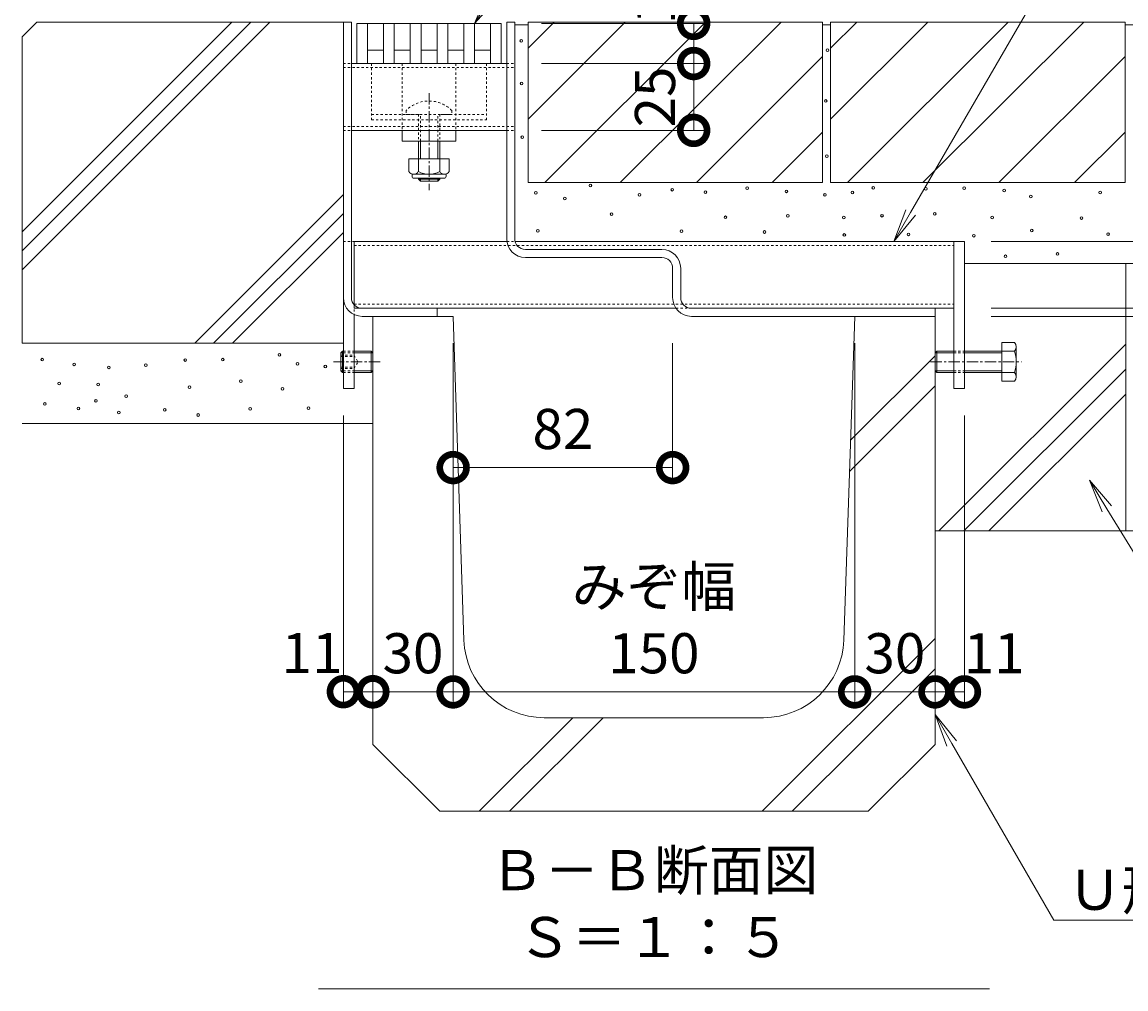
# Model space of a CAD drawing. Extents: x 276 to 3600, y 540 to 1984.
# Drawn here: x 2811 to 3223, y 558 to 919 of the extents above; entities that cross this region are included whole.
import ezdxf
from ezdxf import colors
from ezdxf.entities.mleader import LeaderData, LeaderLine
from ezdxf.math import Vec2, Vec3

# ---------------------------------------------------------------- set-up
doc = ezdxf.new("R2010")
doc.units = 0
doc.linetypes.add('中心線（短）', pattern=[6.773333, 4.233333, -0.846667, 0.846667, -0.846667])
doc.linetypes.add('点線（標準）', pattern=[1.693333, 0.846667, -0.846667])
doc.layers.get('0').update_dxf_attribs({"lineweight": 9})
doc.layers.get('Defpoints').update_dxf_attribs({"lineweight": 9})
for name, color, linetype, lineweight in [('アンカー', 7, 'Continuous', 9), ('スライドスクリューロック', 7, 'Continuous', 9), ('スリット蓋', 3, 'Continuous', 9), ('ホルダー', 2, 'Continuous', 9), ('モルタル', 7, 'Continuous', 9), ('六角ボルト', 2, 'Continuous', 9), ('六角穴付止めねじ', 2, 'Continuous', 9), ('寸法', 7, 'Continuous', 9), ('引出線', 7, 'Continuous', 9), ('枠', 7, 'Continuous', 9), ('舗装材', 2, 'Continuous', 9), ('見出し', 7, 'Continuous', 9), ('角パイプ（蓋受け）', 7, 'Continuous', 9), ('角パイプ（補強梁）', 7, 'Continuous', 9), ('躯体', 2, 'Continuous', 9), ('Ｕ字溝', 7, 'Continuous', 9)]:
    doc.layers.add(name, color=color, linetype=linetype, lineweight=lineweight)
doc.styles.add('(K)MSゴシック', font='txt')
doc.styles.add('文字_異尺度_H3.0', font='txt', dxfattribs={"height": 3})
doc.dimstyles.new('KAD-1', dxfattribs={"dimtxt": 3, "dimasz": 4, "dimexe": 1, "dimexo": 2, "dimgap": 1, "dimtad": 1, "dimdec": 1, "dimdsep": 46, "dimtxsty": '(K)MSゴシック', "dimblk": 'DOTSMALL', "dimcen": 0, "dimclrd": 7, "dimclre": 256, "dimclrt": 2, "dimadec": 0, "dimazin": 0, "dimtfac": 1, "dimtdec": 1, "dimtmove": 0, "dimatfit": 3, "dimldrblk": 'DOTSMALL', "dimfxl": 1, "dimtfill": 1, "dimlwd": -1, "dimlwe": -1, "dimarcsym": 0})

# ---------------------------------------------------------------- blocks, each defined once
blk = doc.blocks.new('_Open')
at = {"color": 0, "linetype": 'ByBlock', "lineweight": -2}
for p, q in [((-1, 0.167), (0, 0)), ((-1, -0.167), (0, 0)), ((0, 0), (-1, 0))]:
    blk.add_line(p, q, dxfattribs=at)
blk = doc.blocks.new('_DotSmall')
at = {"color": 0, "linetype": 'ByBlock', "const_width": 0.5}
blk.add_lwpolyline([(-0.0625, 0, 1), (0.0625, 0, 1)], format="xyb", close=True, dxfattribs=at)
blk = doc.blocks.new('*D27')
at = {"layer": 'Defpoints', "color": 0, "linetype": 'Continuous', "lineweight": 9, "transparency": 16777216}
for p in [(3053.94, 809.04), (2971.94, 752.51), (3053.94, 752.51)]:
    blk.add_point(p, dxfattribs=at)
at = {"layer": '寸法', "transparency": 16777216}
for p, q in [((3053.94, 799.04), (3053.94, 747.51)), ((2971.94, 762.51), (2971.94, 757.51))]:
    blk.add_line(p, q, dxfattribs=at)
at = {"layer": '寸法', "color": 7, "transparency": 16777216}
blk.add_line((2971.94, 752.51), (3053.94, 752.51), dxfattribs=at)
at = {"layer": '寸法', "color": 7, "linetype": 'Continuous', "transparency": 16777216, "xscale": 20, "yscale": 20, "zscale": 20, "rotation": 180}
blk.add_blockref('_DotSmall', (2971.94, 752.51), dxfattribs=at)
at = {"layer": '寸法', "color": 7, "linetype": 'Continuous', "transparency": 16777216, "xscale": 20, "yscale": 20, "zscale": 20}
blk.add_blockref('_DotSmall', (3053.94, 752.51), dxfattribs=at)
at = {"layer": '寸法', "color": 2, "linetype": 'Continuous', "transparency": 16777216, "insert": (3012.94, 765.01), "char_height": 15, "attachment_point": 5, "style": '(K)MSゴシック', "bg_fill": 3, "box_fill_scale": 1.1, "bg_fill_color": 256, "bg_fill_true_color": 13158600, "bg_fill_transparency": 0}
blk.add_mtext('82', dxfattribs=at)
blk = doc.blocks.new('*D28')
at = {"layer": 'Defpoints', "color": 0, "linetype": 'Continuous', "lineweight": 9, "transparency": 16777216}
for p in [(2930.94, 782.04), (2941.94, 668.76), (2941.94, 668.68)]:
    blk.add_point(p, dxfattribs=at)
at = {"layer": '寸法', "transparency": 16777216}
for p, q in [((2930.94, 772.04), (2930.94, 663.76)), ((2941.94, 678.68), (2941.94, 673.76))]:
    blk.add_line(p, q, dxfattribs=at)
at = {"layer": '寸法', "color": 7, "transparency": 16777216}
blk.add_line((2930.94, 668.76), (2941.94, 668.76), dxfattribs=at)
at = {"layer": '寸法', "color": 7, "linetype": 'Continuous', "transparency": 16777216, "xscale": 20, "yscale": 20, "zscale": 20}
blk.add_blockref('_DotSmall', (2941.94, 668.76), dxfattribs=at)
at = {"layer": '寸法', "color": 2, "linetype": 'Continuous', "transparency": 16777216, "insert": (2919.24, 681.26), "char_height": 15, "attachment_point": 5, "style": '(K)MSゴシック', "bg_fill": 3, "box_fill_scale": 1.1, "bg_fill_color": 256, "bg_fill_true_color": 13158600, "bg_fill_transparency": 0}
blk.add_mtext('11', dxfattribs=at)
at = {"layer": '寸法', "color": 7, "linetype": 'Continuous', "transparency": 16777216, "xscale": 20, "yscale": 20, "zscale": 20, "rotation": 180}
blk.add_blockref('_DotSmall', (2930.94, 668.76), dxfattribs=at)
blk = doc.blocks.new('*D29')
at = {"layer": 'Defpoints', "color": 0, "linetype": 'Continuous', "lineweight": 9, "transparency": 16777216}
for p in [(2971.94, 809.04), (2941.94, 668.68), (2971.94, 668.68)]:
    blk.add_point(p, dxfattribs=at)
at = {"layer": '寸法', "transparency": 16777216}
for p, q in [((2971.94, 799.04), (2971.94, 663.68)), ((2941.94, 678.68), (2941.94, 673.68))]:
    blk.add_line(p, q, dxfattribs=at)
at = {"layer": '寸法', "color": 7, "transparency": 16777216}
blk.add_line((2941.94, 668.68), (2971.94, 668.68), dxfattribs=at)
at = {"layer": '寸法', "color": 7, "linetype": 'Continuous', "transparency": 16777216, "xscale": 20, "yscale": 20, "zscale": 20, "rotation": 180}
blk.add_blockref('_DotSmall', (2941.94, 668.68), dxfattribs=at)
at = {"layer": '寸法', "color": 7, "linetype": 'Continuous', "transparency": 16777216, "xscale": 20, "yscale": 20, "zscale": 20}
blk.add_blockref('_DotSmall', (2971.94, 668.68), dxfattribs=at)
at = {"layer": '寸法', "color": 2, "linetype": 'Continuous', "transparency": 16777216, "insert": (2956.94, 681.18), "char_height": 15, "attachment_point": 5, "style": '(K)MSゴシック', "bg_fill": 3, "box_fill_scale": 1.1, "bg_fill_color": 256, "bg_fill_true_color": 13158600, "bg_fill_transparency": 0}
blk.add_mtext('30', dxfattribs=at)
blk = doc.blocks.new('*D30')
at = {"layer": 'Defpoints', "color": 0, "linetype": 'Continuous', "lineweight": 9, "transparency": 16777216}
for p in [(2971.94, 809.04), (3121.94, 809.04), (3121.94, 668.68)]:
    blk.add_point(p, dxfattribs=at)
at = {"layer": '寸法', "transparency": 16777216}
for p, q in [((2971.94, 799.04), (2971.94, 663.68)), ((3121.94, 799.04), (3121.94, 663.68))]:
    blk.add_line(p, q, dxfattribs=at)
at = {"layer": '寸法', "color": 7, "transparency": 16777216}
blk.add_line((2971.94, 668.68), (3121.94, 668.68), dxfattribs=at)
at = {"layer": '寸法', "color": 7, "linetype": 'Continuous', "transparency": 16777216, "xscale": 20, "yscale": 20, "zscale": 20, "rotation": 180}
blk.add_blockref('_DotSmall', (2971.94, 668.68), dxfattribs=at)
at = {"layer": '寸法', "color": 7, "linetype": 'Continuous', "transparency": 16777216, "xscale": 20, "yscale": 20, "zscale": 20}
blk.add_blockref('_DotSmall', (3121.94, 668.68), dxfattribs=at)
at = {"layer": '寸法', "color": 2, "linetype": 'Continuous', "transparency": 16777216, "insert": (3046.94, 681.18), "char_height": 15, "attachment_point": 5, "style": '(K)MSゴシック', "bg_fill": 3, "box_fill_scale": 1.1, "bg_fill_color": 256, "bg_fill_true_color": 13158600, "bg_fill_transparency": 0}
blk.add_mtext('150', dxfattribs=at)
blk = doc.blocks.new('*D31')
at = {"layer": 'Defpoints', "color": 0, "linetype": 'Continuous', "lineweight": 9, "transparency": 16777216}
for p in [(3121.94, 809.04), (3151.94, 668.68), (3151.94, 668.68)]:
    blk.add_point(p, dxfattribs=at)
at = {"layer": '寸法', "transparency": 16777216}
for p, q in [((3121.94, 799.04), (3121.94, 663.68)), ((3151.94, 678.68), (3151.94, 673.68))]:
    blk.add_line(p, q, dxfattribs=at)
at = {"layer": '寸法', "color": 7, "transparency": 16777216}
blk.add_line((3121.94, 668.68), (3151.94, 668.68), dxfattribs=at)
at = {"layer": '寸法', "color": 7, "linetype": 'Continuous', "transparency": 16777216, "xscale": 20, "yscale": 20, "zscale": 20, "rotation": 180}
blk.add_blockref('_DotSmall', (3121.94, 668.68), dxfattribs=at)
at = {"layer": '寸法', "color": 7, "linetype": 'Continuous', "transparency": 16777216, "xscale": 20, "yscale": 20, "zscale": 20}
blk.add_blockref('_DotSmall', (3151.94, 668.68), dxfattribs=at)
at = {"layer": '寸法', "color": 2, "linetype": 'Continuous', "transparency": 16777216, "insert": (3136.94, 681.18), "char_height": 15, "attachment_point": 5, "style": '(K)MSゴシック', "bg_fill": 3, "box_fill_scale": 1.1, "bg_fill_color": 256, "bg_fill_true_color": 13158600, "bg_fill_transparency": 0}
blk.add_mtext('30', dxfattribs=at)
blk = doc.blocks.new('*D32')
at = {"layer": 'Defpoints', "color": 0, "linetype": 'Continuous', "lineweight": 9, "transparency": 16777216}
for p in [(3162.94, 782.04), (3151.94, 668.68), (3162.94, 668.68)]:
    blk.add_point(p, dxfattribs=at)
at = {"layer": '寸法', "transparency": 16777216}
for p, q in [((3162.94, 772.04), (3162.94, 663.68)), ((3151.94, 678.68), (3151.94, 673.68))]:
    blk.add_line(p, q, dxfattribs=at)
at = {"layer": '寸法', "color": 7, "transparency": 16777216}
blk.add_line((3151.94, 668.68), (3162.94, 668.68), dxfattribs=at)
at = {"layer": '寸法', "color": 7, "linetype": 'Continuous', "transparency": 16777216, "xscale": 20, "yscale": 20, "zscale": 20, "rotation": 180}
blk.add_blockref('_DotSmall', (3151.94, 668.68), dxfattribs=at)
at = {"layer": '寸法', "color": 2, "linetype": 'Continuous', "transparency": 16777216, "insert": (3174.05, 681.18), "char_height": 15, "attachment_point": 5, "style": '(K)MSゴシック', "bg_fill": 3, "box_fill_scale": 1.1, "bg_fill_color": 256, "bg_fill_true_color": 13158600, "bg_fill_transparency": 0}
blk.add_mtext('11', dxfattribs=at)
at = {"layer": '寸法', "color": 7, "linetype": 'Continuous', "transparency": 16777216, "xscale": 20, "yscale": 20, "zscale": 20}
blk.add_blockref('_DotSmall', (3162.94, 668.68), dxfattribs=at)
blk = doc.blocks.new('*D34')
at = {"layer": 'Defpoints', "color": 0, "linetype": 'Continuous', "lineweight": 9, "transparency": 16777216}
for p in [(2994.94, 903.54), (3061.79, 903.54), (2994.94, 878.54)]:
    blk.add_point(p, dxfattribs=at)
at = {"layer": '寸法', "transparency": 16777216}
for p, q in [((3004.94, 903.54), (3066.79, 903.54)), ((3004.94, 878.54), (3066.79, 878.54))]:
    blk.add_line(p, q, dxfattribs=at)
at = {"layer": '寸法', "color": 7, "transparency": 16777216}
blk.add_line((3061.79, 878.54), (3061.79, 903.54), dxfattribs=at)
at = {"layer": '寸法', "color": 2, "linetype": 'Continuous', "lineweight": 9, "transparency": 16777216, "insert": (3049.29, 891.04), "char_height": 15, "attachment_point": 5, "rotation": 90, "style": '(K)MSゴシック', "bg_fill": 3, "box_fill_scale": 1.1, "bg_fill_color": 256, "bg_fill_true_color": 13158600, "bg_fill_transparency": 0}
blk.add_mtext('25', dxfattribs=at)
at = {"layer": '寸法', "color": 7, "linetype": 'Continuous', "transparency": 16777216, "xscale": 20, "yscale": 20, "zscale": 20}
for p, rotation in [((3061.79, 903.54), 90), ((3061.79, 878.54), 270)]:
    blk.add_blockref('_DotSmall', p, dxfattribs=dict(at, rotation=rotation))
blk = doc.blocks.new('*D35')
at = {"layer": 'Defpoints', "color": 0, "linetype": 'Continuous', "lineweight": 9, "transparency": 16777216}
for p in [(2994.94, 918.54), (3061.79, 918.54), (2994.94, 903.54)]:
    blk.add_point(p, dxfattribs=at)
at = {"layer": '寸法', "transparency": 16777216}
for p, q in [((3004.94, 918.54), (3066.79, 918.54)), ((3004.94, 903.54), (3066.79, 903.54))]:
    blk.add_line(p, q, dxfattribs=at)
at = {"layer": '寸法', "color": 7, "transparency": 16777216}
blk.add_line((3061.79, 903.54), (3061.79, 918.54), dxfattribs=at)
at = {"layer": '寸法', "color": 7, "linetype": 'Continuous', "transparency": 16777216, "xscale": 20, "yscale": 20, "zscale": 20, "rotation": 270}
blk.add_blockref('_DotSmall', (3061.79, 903.54), dxfattribs=at)
at = {"layer": '寸法', "color": 2, "linetype": 'Continuous', "lineweight": 9, "transparency": 16777216, "insert": (3049.29, 929.59), "char_height": 15, "attachment_point": 5, "rotation": 90, "style": '(K)MSゴシック', "bg_fill": 3, "box_fill_scale": 1.1, "bg_fill_color": 256, "bg_fill_true_color": 13158600, "bg_fill_transparency": 0}
blk.add_mtext('15', dxfattribs=at)
at = {"layer": '寸法', "color": 7, "linetype": 'Continuous', "transparency": 16777216, "xscale": 20, "yscale": 20, "zscale": 20, "rotation": 90}
blk.add_blockref('_DotSmall', (3061.79, 918.54), dxfattribs=at)
blk = doc.blocks.new('*D38')
at = {"layer": 'Defpoints', "color": 0, "linetype": 'Continuous', "lineweight": 9, "transparency": 16777216}
for p in [(3162.94, 812.04), (3162.94, 809.04), (3383.03, 809.04)]:
    blk.add_point(p, dxfattribs=at)
at = {"layer": '寸法', "color": 7, "transparency": 16777216}
for p, q in [((3383.03, 812.04), (3383.03, 832.04)), ((3383.03, 812.04), (3383.03, 809.04)), ((3383.03, 809.04), (3383.03, 789.04))]:
    blk.add_line(p, q, dxfattribs=at)
at = {"layer": '寸法', "transparency": 16777216}
for p, q in [((3172.94, 812.04), (3388.03, 812.04)), ((3172.94, 809.04), (3388.03, 809.04))]:
    blk.add_line(p, q, dxfattribs=at)
at = {"layer": '寸法', "color": 7, "linetype": 'Continuous', "transparency": 16777216, "xscale": 20, "yscale": 20, "zscale": 20, "rotation": 270}
blk.add_blockref('_DotSmall', (3383.03, 812.04), dxfattribs=at)
at = {"layer": '寸法', "color": 2, "linetype": 'Continuous', "lineweight": 9, "transparency": 16777216, "insert": (3370.53, 799.04), "char_height": 15, "attachment_point": 5, "rotation": 90, "style": '(K)MSゴシック', "bg_fill": 3, "box_fill_scale": 1.1, "bg_fill_color": 256, "bg_fill_true_color": 13158600, "bg_fill_transparency": 0}
blk.add_mtext('3', dxfattribs=at)
at = {"layer": '寸法', "color": 7, "linetype": 'Continuous', "transparency": 16777216, "xscale": 20, "yscale": 20, "zscale": 20, "rotation": 90}
blk.add_blockref('_DotSmall', (3383.03, 809.04), dxfattribs=at)
blk = doc.blocks.new('*D39')
at = {"layer": 'Defpoints', "color": 0, "linetype": 'Continuous', "lineweight": 9, "transparency": 16777216}
for p in [(3162.94, 837.04), (3383.03, 837.04), (3162.94, 812.04)]:
    blk.add_point(p, dxfattribs=at)
at = {"layer": '寸法', "transparency": 16777216}
for p, q in [((3172.94, 837.04), (3388.03, 837.04)), ((3172.94, 812.04), (3388.03, 812.04))]:
    blk.add_line(p, q, dxfattribs=at)
at = {"layer": '寸法', "color": 7, "transparency": 16777216}
blk.add_line((3383.03, 812.04), (3383.03, 837.04), dxfattribs=at)
at = {"layer": '寸法', "color": 2, "linetype": 'Continuous', "lineweight": 9, "transparency": 16777216, "insert": (3370.53, 824.54), "char_height": 15, "attachment_point": 5, "rotation": 90, "style": '(K)MSゴシック', "bg_fill": 3, "box_fill_scale": 1.1, "bg_fill_color": 256, "bg_fill_true_color": 13158600, "bg_fill_transparency": 0}
blk.add_mtext('25', dxfattribs=at)
at = {"layer": '寸法', "color": 7, "linetype": 'Continuous', "transparency": 16777216, "xscale": 20, "yscale": 20, "zscale": 20}
for p, rotation in [((3383.03, 837.04), 90), ((3383.03, 812.04), 270)]:
    blk.add_blockref('_DotSmall', p, dxfattribs=dict(at, rotation=rotation))
blk = doc.blocks.new('*D40')
at = {"layer": 'Defpoints', "color": 0, "linetype": 'Continuous', "lineweight": 9, "transparency": 16777216}
for p in [(3323.24, 919.04), (3383.03, 919.04), (3162.94, 837.04)]:
    blk.add_point(p, dxfattribs=at)
at = {"layer": '寸法', "transparency": 16777216}
for p, q in [((3333.24, 919.04), (3388.03, 919.04)), ((3172.94, 837.04), (3388.03, 837.04))]:
    blk.add_line(p, q, dxfattribs=at)
at = {"layer": '寸法', "color": 7, "transparency": 16777216}
blk.add_line((3383.03, 837.04), (3383.03, 919.04), dxfattribs=at)
at = {"layer": '寸法', "color": 7, "linetype": 'Continuous', "transparency": 16777216, "xscale": 20, "yscale": 20, "zscale": 20}
for p, rotation in [((3383.03, 919.04), 90), ((3383.03, 837.04), 270)]:
    blk.add_blockref('_DotSmall', p, dxfattribs=dict(at, rotation=rotation))
at = {"layer": '寸法', "color": 2, "linetype": 'Continuous', "lineweight": 9, "transparency": 16777216, "insert": (3370.53, 878.04), "char_height": 15, "attachment_point": 5, "rotation": 90, "style": '(K)MSゴシック', "bg_fill": 3, "box_fill_scale": 1.1, "bg_fill_color": 256, "bg_fill_true_color": 13158600, "bg_fill_transparency": 0}
blk.add_mtext('82', dxfattribs=at)
blk = doc.blocks.new('*D41')
at = {"layer": 'Defpoints', "color": 0, "linetype": 'Continuous', "lineweight": 9, "transparency": 16777216}
for p in [(3323.24, 919.04), (3438.74, 919.04), (3162.94, 809.04)]:
    blk.add_point(p, dxfattribs=at)
at = {"layer": '寸法', "transparency": 16777216}
for p, q in [((3333.24, 919.04), (3443.74, 919.04)), ((3172.94, 809.04), (3443.74, 809.04))]:
    blk.add_line(p, q, dxfattribs=at)
at = {"layer": '寸法', "color": 7, "transparency": 16777216}
blk.add_line((3438.74, 809.04), (3438.74, 919.04), dxfattribs=at)
at = {"layer": '寸法', "color": 7, "linetype": 'Continuous', "transparency": 16777216, "xscale": 20, "yscale": 20, "zscale": 20}
for p, rotation in [((3438.74, 919.04), 90), ((3438.74, 809.04), 270)]:
    blk.add_blockref('_DotSmall', p, dxfattribs=dict(at, rotation=rotation))
at = {"layer": '寸法', "color": 2, "linetype": 'Continuous', "lineweight": 9, "transparency": 16777216, "insert": (3426.24, 864.04), "char_height": 15, "attachment_point": 5, "rotation": 90, "style": '(K)MSゴシック', "bg_fill": 3, "box_fill_scale": 1.1, "bg_fill_color": 256, "bg_fill_true_color": 13158600, "bg_fill_transparency": 0}
blk.add_mtext('110', dxfattribs=at)

msp = doc.modelspace()

# ---------------------------------------------------------------- linework, layer by layer
at = {"layer": 'アンカー', "color": 7, "linetype": 'Continuous', "lineweight": 9}
for p, q in [((2930.94, 837.04), (2930.94, 782.04)), ((3158.94, 837.04), (3162.94, 837.04)), ((3158.94, 837.04), (3158.94, 782.04)), ((3162.94, 837.04), (3162.94, 782.04)), ((2934.94, 809.71), (2934.94, 782.04)), ((2930.94, 782.04), (2934.94, 782.04)), ((3158.94, 782.04), (3162.94, 782.04))]:
    msp.add_line(p, q, dxfattribs=at)
at = {"layer": 'アンカー', "color": 7, "linetype": '点線（標準）', "lineweight": 9}
for p, q in [((2930.94, 837.04), (2934.94, 837.04)), ((2934.94, 837.04), (2934.94, 809.71))]:
    msp.add_line(p, q, dxfattribs=at)
at = {"layer": 'スライドスクリューロック', "color": 7, "linetype": '点線（標準）', "lineweight": 9}
for p, q in [((2952.94, 903.54), (2952.94, 878.54)), ((2972.94, 903.54), (2972.94, 878.54))]:
    msp.add_line(p, q, dxfattribs=at)
at = {"layer": 'スライドスクリューロック', "color": 7, "linetype": '中心線（短）', "lineweight": 9}
msp.add_line((2962.94, 892.5), (2962.94, 856.15), dxfattribs=at)
at = {"layer": 'スライドスクリューロック', "color": 6, "linetype": '点線（標準）', "lineweight": 9}
for p, q in [((2954.44, 886), (2954.44, 884.53)), ((2954.44, 884.53), (2971.44, 884.53)), ((2958.94, 884.53), (2958.94, 874.53)), ((2959.69, 874.53), (2959.69, 884.53)), ((2966.19, 874.53), (2966.19, 884.53)), ((2966.94, 884.53), (2966.94, 874.53)), ((2971.44, 886), (2971.44, 884.53))]:
    msp.add_line(p, q, dxfattribs=at)
at = {"layer": 'スライドスクリューロック', "color": 7, "linetype": 'Continuous', "lineweight": 9}
for p, q in [((2952.94, 874.54), (2952.94, 878.54)), ((2972.94, 878.54), (2952.94, 878.54)), ((2972.94, 874.54), (2972.94, 878.54)), ((2972.94, 874.54), (2952.94, 874.54))]:
    msp.add_line(p, q, dxfattribs=at)
at = {"layer": 'スライドスクリューロック', "color": 6, "linetype": 'Continuous', "lineweight": 9}
for p, q in [((2958.94, 874.53), (2958.94, 867.93)), ((2959.69, 867.93), (2959.69, 874.53)), ((2966.19, 867.93), (2966.19, 874.53)), ((2966.94, 874.53), (2966.94, 867.93)), ((2958.94, 860.63), (2958.94, 860.28)), ((2959.69, 859.53), (2958.94, 860.28)), ((2958.94, 860.28), (2966.94, 860.28)), ((2959.69, 859.53), (2959.69, 860.63)), ((2966.19, 859.53), (2959.69, 859.53)), ((2966.19, 859.53), (2966.19, 860.63)), ((2966.19, 859.53), (2966.94, 860.28)), ((2966.94, 860.63), (2966.94, 860.28))]:
    msp.add_line(p, q, dxfattribs=at)
at = {"layer": 'スライドスクリューロック', "color": 2, "linetype": 'Continuous', "lineweight": 9}
for p, q in [((2955.44, 867.93), (2955.44, 863.13)), ((2970.44, 867.93), (2955.44, 867.93)), ((2958.94, 867.93), (2958.94, 863.13)), ((2966.94, 867.93), (2966.94, 863.13)), ((2970.44, 867.93), (2970.44, 863.13)), ((2956.59, 861.38), (2956.59, 862.23)), ((2968.69, 862.13), (2957.19, 862.13)), ((2969.29, 861.38), (2969.29, 862.23)), ((2957.34, 860.63), (2968.54, 860.63))]:
    msp.add_line(p, q, dxfattribs=at)
at = {"layer": 'スライドスクリューロック', "color": 6, "linetype": '点線（標準）', "lineweight": 9}
msp.add_arc((2962.94, 877.53), 12, 44.9005, 135.0995, dxfattribs=at)
at = {"layer": 'スライドスクリューロック', "color": 2, "linetype": 'Continuous', "lineweight": 9}
for centre, radius, start, end in [((2957.19, 864.17), 2.03, 210.518, 329.482), ((2962.94, 870.63), 8.5, 241.9287, 298.0715), ((2968.69, 864.17), 2.03, 210.5145, 329.4851), ((2957.34, 861.38), 0.75, 180, 270), ((2968.54, 861.38), 0.75, 270, 0)]:
    msp.add_arc(centre, radius, start, end, dxfattribs=at)
at = {"layer": 'スリット蓋', "color": 3, "linetype": 'Continuous', "lineweight": 9}
for p, q in [((2935.94, 918.54), (2935.94, 903.54)), ((2935.94, 918.54), (2989.94, 918.54)), ((2939.94, 918.54), (2939.94, 903.54)), ((2945.94, 918.54), (2945.94, 903.54)), ((2949.94, 918.54), (2949.94, 903.54)), ((2955.94, 918.54), (2955.94, 903.54)), ((2959.94, 918.54), (2959.94, 903.54)), ((2965.94, 918.54), (2965.94, 903.54)), ((2969.94, 918.54), (2969.94, 903.54)), ((2975.94, 918.54), (2975.94, 903.54)), ((2979.94, 918.54), (2979.94, 903.54)), ((2985.94, 918.54), (2985.94, 903.54)), ((2989.94, 918.54), (2989.94, 903.54)), ((2939.94, 908.54), (2945.94, 908.54)), ((2949.94, 908.54), (2955.94, 908.54)), ((2959.94, 908.54), (2965.94, 908.54)), ((2969.94, 908.54), (2975.94, 908.54)), ((2979.94, 908.54), (2985.94, 908.54)), ((2935.94, 903.54), (2989.94, 903.54))]:
    msp.add_line(p, q, dxfattribs=at)
at = {"layer": 'ホルダー', "color": 2, "linetype": '点線（標準）', "lineweight": 9}
for p, q in [((2941.44, 903.54), (2941.44, 882.54)), ((2984.44, 903.54), (2984.44, 882.54)), ((2941.44, 884.54), (2959.31, 884.54)), ((2941.44, 882.54), (2984.44, 882.54)), ((2967.31, 884.54), (2984.44, 884.54))]:
    msp.add_line(p, q, dxfattribs=at)
at = {"layer": 'モルタル', "color": 7, "linetype": 'Continuous', "lineweight": 9}
for centre in [(3111.75, 908.49), (3111.11, 889.55), (3111.55, 868.9), (3023.2, 857.91), (3002.82, 855.18), (3013.63, 853.07), (3041.59, 854.43), (3053.81, 856.38), (3066.16, 855.49), (3081.81, 856.97), (3096.42, 855.75), (3110.83, 854.44), (3121.07, 855.31), (3128.9, 857.06), (3148.55, 856.67), (3031.15, 847.22), (3073.63, 846.06), (3096.94, 846.58), (3117.88, 845.96), (3132.14, 846.67), (3151.82, 847.37), (3003.59, 840.99), (3057.23, 840.92), (3088.22, 840.57), (3118.07, 839.45), (3142.03, 839.68), (2818.48, 792.87), (2871.9, 792.71), (2885.86, 792.87), (2907.03, 794.63), (2913.77, 791.26), (2830.35, 791.1), (2843.34, 789.98), (2857.14, 790.78), (2924.2, 790.33), (2824.79, 783.94), (2839.33, 783.56), (2892.66, 784.83), (2849.76, 779.23), (2873.5, 782.6), (2819.39, 776.29), (2838.53, 777.47), (2831.95, 774.58), (2847.03, 773.14), (2864.2, 774.1), (2876.71, 772.17), (2896.1, 774.49)]:
    msp.add_circle(centre, 0.5, dxfattribs=at)
at = {"layer": '六角ボルト', "color": 2, "linetype": 'Continuous', "lineweight": 9}
for p, q in [((3151.94, 795.36), (3152.61, 796.04)), ((3152.61, 796.04), (3152.61, 788.04)), ((3152.61, 796.04), (3158.94, 796.04)), ((3162.94, 796.04), (3176.94, 796.04)), ((3176.94, 799.22), (3176.94, 784.85)), ((3176.94, 799.22), (3181.62, 799.22)), ((3176.94, 796.04), (3181.62, 796.04)), ((3182.23, 797.63), (3182.23, 786.44)), ((3151.94, 795.36), (3151.94, 788.71)), ((3151.94, 795.36), (3158.94, 795.36)), ((3162.94, 795.36), (3176.94, 795.36)), ((3151.94, 788.71), (3152.61, 788.04)), ((3151.94, 788.71), (3158.94, 788.71)), ((3152.61, 788.04), (3158.94, 788.04)), ((3162.94, 788.71), (3176.94, 788.71)), ((3162.94, 788.04), (3176.94, 788.04)), ((3176.94, 788.04), (3181.62, 788.04)), ((3176.94, 784.85), (3181.62, 784.85))]:
    msp.add_line(p, q, dxfattribs=at)
at = {"layer": '六角ボルト', "color": 2, "linetype": '点線（標準）', "lineweight": 9}
for p, q in [((3158.94, 796.04), (3162.94, 796.04)), ((3158.94, 795.36), (3162.94, 795.36)), ((3158.94, 788.71), (3162.94, 788.71)), ((3158.94, 788.04), (3162.94, 788.04))]:
    msp.add_line(p, q, dxfattribs=at)
at = {"layer": '六角ボルト', "color": 2, "linetype": '中心線（短）', "lineweight": 9}
msp.add_line((3150.24, 792.04), (3184.27, 792.04), dxfattribs=at)
at = {"layer": '六角ボルト', "color": 2, "linetype": 'Continuous', "lineweight": 9}
for centre, radius, start, end in [((3179.84, 797.63), 2.39, 318.1441, 41.8559), ((3168.82, 792.04), 13.42, 342.6561, 17.3439), ((3179.84, 786.44), 2.39, 318.1441, 41.8559)]:
    msp.add_arc(centre, radius, start, end, dxfattribs=at)
at = {"layer": '六角穴付止めねじ', "color": 2, "linetype": 'Continuous', "lineweight": 9}
for p, q in [((2929.94, 795.36), (2930.62, 796.04)), ((2930.62, 796.04), (2930.62, 788.04)), ((2930.62, 796.04), (2930.94, 796.04)), ((2934.94, 796.04), (2941.26, 796.04)), ((2941.26, 796.04), (2941.26, 788.04)), ((2941.26, 796.04), (2941.94, 795.36)), ((2929.94, 795.36), (2929.94, 788.71)), ((2929.94, 795.36), (2930.94, 795.36)), ((2934.94, 795.36), (2941.94, 795.36)), ((2941.94, 795.36), (2941.94, 788.71)), ((2929.94, 788.71), (2930.94, 788.71)), ((2929.94, 788.71), (2930.62, 788.04)), ((2930.62, 788.04), (2930.94, 788.04)), ((2934.94, 788.71), (2941.94, 788.71)), ((2934.94, 788.04), (2941.26, 788.04)), ((2941.26, 788.04), (2941.94, 788.71))]:
    msp.add_line(p, q, dxfattribs=at)
at = {"layer": '六角穴付止めねじ', "color": 2, "linetype": '点線（標準）', "lineweight": 9}
for p, q in [((2930.94, 796.04), (2934.94, 796.04)), ((2929.94, 794.53), (2934.94, 794.53)), ((2929.94, 794.03), (2934.94, 794.03)), ((2930.94, 795.36), (2934.94, 795.36)), ((2934.94, 794.53), (2936.39, 792.04)), ((2934.94, 794.53), (2934.94, 789.53)), ((2934.94, 789.53), (2936.39, 792.04)), ((2929.94, 790.03), (2934.94, 790.03)), ((2929.94, 789.53), (2934.94, 789.53)), ((2930.94, 788.71), (2934.94, 788.71)), ((2930.94, 788.04), (2934.94, 788.04))]:
    msp.add_line(p, q, dxfattribs=at)
at = {"layer": '六角穴付止めねじ', "color": 2, "linetype": '中心線（短）', "lineweight": 9}
msp.add_line((2944.72, 792.04), (2927.22, 792.04), dxfattribs=at)
at = {"layer": '枠', "color": 7, "linetype": 'Continuous', "lineweight": 9}
for p, q in [((2930.94, 919.04), (2933.94, 919.04)), ((2930.94, 919.04), (2930.94, 816.04)), ((2933.94, 919.04), (2933.94, 816.04)), ((2991.94, 919.04), (2991.94, 838.04)), ((2994.94, 919.04), (2991.94, 919.04)), ((2994.94, 919.04), (2994.94, 838.04)), ((2998.94, 834.04), (3049.94, 834.04)), ((2998.94, 831.04), (3049.94, 831.04)), ((3053.94, 827.04), (3053.94, 816.04)), ((3056.94, 827.04), (3056.94, 816.04)), ((2937.94, 812.04), (2965.94, 812.04)), ((2937.94, 809.04), (2965.94, 809.04)), ((2965.94, 812.04), (2965.94, 809.04)), ((3060.94, 812.04), (3151.94, 812.04)), ((3060.94, 809.04), (3151.94, 809.04)), ((3151.94, 809.04), (3151.94, 812.04))]:
    msp.add_line(p, q, dxfattribs=at)
for centre, radius, start, end in [((2998.94, 838.04), 7, 180, 270), ((2998.94, 838.04), 4, 180, 270), ((3049.94, 827.04), 7, 0, 90), ((3049.94, 827.04), 4, 0, 90), ((2937.94, 816.04), 7, 180, 270), ((2937.94, 816.04), 4, 180, 270), ((3060.94, 816.04), 7, 180, 270), ((3060.94, 816.04), 4, 180, 270)]:
    msp.add_arc(centre, radius, start, end, dxfattribs=at)
at = {"layer": '舗装材', "color": 2, "linetype": 'Continuous', "lineweight": 9}
for p, q in [((2999.94, 919.04), (3109.94, 919.04)), ((2999.94, 919.04), (2999.94, 859.04)), ((2999.94, 909.3), (3009.68, 919.04)), ((2999.94, 882.73), (3036.24, 919.04)), ((3006.24, 859.04), (3066.24, 919.04)), ((3034.39, 859.04), (3094.53, 919.04)), ((3109.94, 919.04), (3109.94, 859.04)), ((3109.94, 918.04), (3112.94, 918.04)), ((3112.94, 919.04), (3222.94, 919.04)), ((3112.94, 919.04), (3112.94, 859.04)), ((3112.94, 909.3), (3122.68, 919.04)), ((3112.94, 882.73), (3149.24, 919.04)), ((3119.24, 859.04), (3179.24, 919.04)), ((3147.39, 859.04), (3207.53, 919.04)), ((3222.94, 919.04), (3222.94, 859.04)), ((3062.81, 859.04), (3109.94, 906.16)), ((3175.81, 859.04), (3222.94, 906.16)), ((3091.1, 859.04), (3109.94, 877.87)), ((3204.1, 859.04), (3222.94, 877.87)), ((2999.94, 859.04), (3109.94, 859.04)), ((3112.94, 859.04), (3222.94, 859.04))]:
    msp.add_line(p, q, dxfattribs=at)
at = {"layer": '見出し', "color": 7, "linetype": 'Continuous'}
msp.add_line((3172.27, 557.66), (2921.6, 557.66), dxfattribs=at)
at = {"layer": '角パイプ（蓋受け）', "color": 7, "linetype": '点線（標準）', "lineweight": 9}
for p, q in [((2930.94, 903.54), (2933.94, 903.54)), ((2991.94, 903.54), (2994.94, 903.54)), ((2930.94, 902.04), (2994.94, 902.04)), ((2930.94, 880.04), (2994.94, 880.04)), ((2930.94, 878.54), (2933.94, 878.54)), ((2991.94, 878.54), (2994.94, 878.54))]:
    msp.add_line(p, q, dxfattribs=at)
at = {"layer": '角パイプ（蓋受け）', "linetype": 'Continuous', "lineweight": 9}
msp.add_line((2930.94, 903.54), (2930.94, 878.54), dxfattribs=at)
at = {"layer": '角パイプ（蓋受け）', "color": 7, "linetype": 'Continuous', "lineweight": 9}
for p, q in [((2933.94, 903.54), (2991.94, 903.54)), ((2933.94, 878.54), (2991.94, 878.54))]:
    msp.add_line(p, q, dxfattribs=at)
at = {"layer": '角パイプ（補強梁）', "color": 7, "linetype": 'Continuous', "lineweight": 9}
for p, q in [((2934.94, 837.04), (2992.01, 837.04)), ((2995.06, 837.04), (3158.94, 837.04)), ((2934.94, 812.04), (3055.19, 812.04)), ((3060.94, 812.04), (3158.94, 812.04))]:
    msp.add_line(p, q, dxfattribs=at)
at = {"layer": '角パイプ（補強梁）', "linetype": 'Continuous', "lineweight": 9}
for p, q in [((2934.94, 837.04), (2934.94, 812.04)), ((3158.94, 812.04), (3158.94, 837.04))]:
    msp.add_line(p, q, dxfattribs=at)
at = {"layer": '角パイプ（補強梁）', "color": 7, "linetype": '点線（標準）', "lineweight": 9}
for p, q in [((2934.94, 835.54), (3158.94, 835.54)), ((2992.01, 837.04), (2995.06, 837.04)), ((2934.94, 813.54), (3158.94, 813.54)), ((3055.19, 812.04), (3060.94, 812.04))]:
    msp.add_line(p, q, dxfattribs=at)
at = {"layer": '躯体', "color": 2, "linetype": 'Continuous', "lineweight": 9}
for p, q in [((2816.44, 919.04), (2810.94, 913.54)), ((2810.94, 826.49), (2903.48, 919.04)), ((2810.94, 833.57), (2896.41, 919.04)), ((2810.94, 840.64), (2889.33, 919.04)), ((2930.94, 919.04), (2816.44, 919.04)), ((2930.94, 919.04), (2930.94, 799.04)), ((2810.94, 913.54), (2810.94, 799.04)), ((2875.4, 799.04), (2930.94, 854.57)), ((2882.47, 799.04), (2930.94, 847.5)), ((2889.54, 799.04), (2930.94, 840.43)), ((3162.94, 828.84), (3223.24, 828.84)), ((3223.24, 828.84), (3223.24, 728.84)), ((3223.24, 828.84), (3324.6, 828.84)), ((2810.94, 799.04), (2930.94, 799.04)), ((3153.38, 728.84), (3223.24, 798.69)), ((3162.71, 728.84), (3223.24, 789.36)), ((3172.05, 728.84), (3223.24, 780.02)), ((2810.92, 769.04), (2941.94, 769.04)), ((3151.94, 728.84), (3223.24, 728.84)), ((3223.24, 728.84), (3323.24, 728.84))]:
    msp.add_line(p, q, dxfattribs=at)
at = {"layer": 'Ｕ字溝', "color": 6, "linetype": 'Continuous', "lineweight": 9}
for p, q in [((2971.94, 809.04), (2941.94, 809.04)), ((2941.94, 649.04), (2941.94, 809.04)), ((2975.97, 688.04), (2971.94, 809.04)), ((3117.9, 688.04), (3121.94, 809.04)), ((3121.94, 809.04), (3151.94, 809.04)), ((3151.94, 649.04), (3151.94, 809.04)), ((3120.39, 762.79), (3151.94, 794.33)), ((3120, 751.09), (3151.94, 783.02)), ((3087.32, 624.04), (3151.94, 688.65)), ((3098.64, 624.04), (3151.94, 677.34)), ((2981.64, 624.04), (3016.64, 659.04)), ((2992.95, 624.04), (3027.95, 659.04)), ((3087.92, 659.04), (3005.95, 659.04)), ((2966.94, 624.04), (2941.94, 649.04)), ((3126.94, 624.04), (3151.94, 649.04)), ((2966.94, 624.04), (3126.94, 624.04))]:
    msp.add_line(p, q, dxfattribs=at)
for centre, start, end in [((3005.95, 689.04), 181.9091, 270), ((3087.92, 689.04), 270, 358.0908)]:
    msp.add_arc(centre, 30, start, end, dxfattribs=at)

# ---------------------------------------------------------------- texts
at = {"layer": '寸法', "color": 2, "linetype": 'Continuous', "insert": (3046.94, 695.91), "char_height": 15, "width": 57.7062, "attachment_point": 8, "style": '文字_異尺度_H3.0'}
msp.add_mtext('みぞ幅', dxfattribs=at)
at = {"layer": '見出し', "color": 2, "linetype": 'Continuous', "insert": (3046.94, 564.86), "char_height": 15, "width": 227.1119, "attachment_point": 8, "style": '文字_異尺度_H3.0'}
msp.add_mtext('Ｂ－Ｂ断面図\u3000Ｓ＝１：５', dxfattribs=at)

# ---------------------------------------------------------------- leaders
at = {"layer": '引出線', "color": 7, "linetype": 'Continuous'}
ml = msp.add_multileader_mtext('Standard', dxfattribs=at)
ml.set_content('スリット蓋：VSMQ-0615\u3000P=10', color=2, style='文字_異尺度_H3.0')
ml.set_leader_properties(color=7, linetype='Continuous', lineweight=13)
ml.set_arrow_properties(name='OPEN')
ml.build(insert=Vec2(0, 0))
ml.multileader.update_dxf_attribs({"has_dogleg": 0, "text_left_attachment_type": 5, "text_right_attachment_type": 5, "text_top_attachment_type": 10, "text_bottom_attachment_type": 10, "arrow_head_size": 12.5, "scale": 5})
ctx = ml.context
ctx.base_point, ctx.scale, ctx.char_height, ctx.arrow_head_size, ctx.landing_gap_size, ctx.plane_origin = Vec3(3101.99, 1111.13), 5, 15, 12.5, 5, Vec3(3106.99, 1129.13)
ctx.left_attachment, ctx.right_attachment, ctx.top_attachment, ctx.bottom_attachment = 5, 5, 10, 10
notes = []
notes.append((ctx, [(0, (1, 1, 0), (3061.99, 1111.13), (1, 0), 40, [(0, [(2979.94, 918.54)], 0, [])])]))
ctx.mtext.insert, ctx.mtext.flow_direction = Vec3(3106.99, 1129.81), 5
ml = msp.add_multileader_mtext('Standard', dxfattribs=at)
ml.set_content('枠：BKIA-ME-1515\u3000S=60', color=2, style='文字_異尺度_H3.0')
ml.set_leader_properties(color=7, linetype='Continuous', lineweight=13)
ml.set_arrow_properties(name='OPEN')
ml.build(insert=Vec2(0, 0))
ml.multileader.update_dxf_attribs({"has_dogleg": 0, "text_left_attachment_type": 5, "text_right_attachment_type": 5, "text_top_attachment_type": 10, "text_bottom_attachment_type": 10, "arrow_head_size": 12.5, "scale": 5})
ctx = ml.context
ctx.base_point, ctx.scale, ctx.char_height, ctx.arrow_head_size, ctx.landing_gap_size, ctx.plane_origin = Vec3(3248.96, 1031.32), 5, 15, 12.5, 5, Vec3(3253.96, 1049.32)
ctx.left_attachment, ctx.right_attachment, ctx.top_attachment, ctx.bottom_attachment = 5, 5, 10, 10
notes.append((ctx, [(0, (1, 1, 0), (3208.96, 1031.32), (1, 0), 40, [(0, [(3136.54, 837.04)], 0, [])])]))
ctx.mtext.insert, ctx.mtext.flow_direction = Vec3(3253.96, 1050.08), 5
ml = msp.add_multileader_mtext('Standard', dxfattribs=at)
ml.set_content('コンクリート根固め', color=2, style='文字_異尺度_H3.0')
ml.set_leader_properties(color=7, linetype='Continuous', lineweight=13)
ml.set_arrow_properties(name='OPEN')
ml.build(insert=Vec2(0, 0))
ml.multileader.update_dxf_attribs({"has_dogleg": 0, "text_left_attachment_type": 5, "text_right_attachment_type": 5, "text_top_attachment_type": 10, "text_bottom_attachment_type": 10, "arrow_head_size": 12.5, "scale": 5})
ctx = ml.context
ctx.base_point, ctx.scale, ctx.char_height, ctx.arrow_head_size, ctx.landing_gap_size, ctx.plane_origin = Vec3(3274.88, 641.39), 5, 15, 12.5, 5, Vec3(3279.88, 659.39)
ctx.left_attachment, ctx.right_attachment, ctx.top_attachment, ctx.bottom_attachment = 5, 5, 10, 10
notes.append((ctx, [(0, (1, 1, 0), (3234.88, 641.39), (1, 0), 40, [(0, [(3209.6, 747.78)], 0, [])])]))
ctx.mtext.insert, ctx.mtext.flow_direction = Vec3(3279.88, 660.15), 5
ml = msp.add_multileader_mtext('Standard', dxfattribs=at)
ml.set_content('Ｕ形側溝', color=2, style='文字_異尺度_H3.0')
ml.set_leader_properties(color=7, linetype='Continuous', lineweight=13)
ml.set_arrow_properties(name='OPEN')
ml.build(insert=Vec2(0, 0))
ml.multileader.update_dxf_attribs({"has_dogleg": 0, "text_left_attachment_type": 5, "text_right_attachment_type": 5, "text_top_attachment_type": 10, "text_bottom_attachment_type": 10, "arrow_head_size": 12.5, "scale": 5})
ctx = ml.context
ctx.base_point, ctx.scale, ctx.char_height, ctx.arrow_head_size, ctx.landing_gap_size, ctx.plane_origin = Vec3(3196.29, 583.4), 5, 15, 12.5, 5, Vec3(3201.29, 601.4)
ctx.left_attachment, ctx.right_attachment, ctx.top_attachment, ctx.bottom_attachment = 5, 5, 10, 10
notes.append((ctx, [(0, (1, 1, 0), (3156.29, 583.4), (1, 0), 40, [(0, [(3151.94, 660.21)], 0, [])])]))
ctx.mtext.insert, ctx.mtext.flow_direction = Vec3(3201.29, 602.23), 5
for ctx, leaders in notes:
    for number, flags, end, landing, length, lines in leaders:
        leader = LeaderData()
        leader.index, (leader.has_last_leader_line, leader.has_dogleg_vector, leader.attachment_direction) = number, flags
        leader.last_leader_point, leader.dogleg_vector, leader.dogleg_length = Vec3(end), Vec3(landing), length
        for number, points, colour, breaks in lines:
            line = LeaderLine()
            line.index, line.vertices, line.color, line.breaks = number, Vec3.list(points), colors.encode_raw_color(colour), breaks
            leader.lines.append(line)
        ctx.leaders.append(leader)

# ---------------------------------------------------------------- next in the draw order: dimensions: what is measured, and where the dimension line sits
at = {"layer": '寸法', "linetype": 'Continuous', "lineweight": 9}
for base, p1, p2, picture, middle in [((3061.79, 903.54), (2994.94, 878.54), (2994.94, 903.54), '*D34', (3061.79, 891.04)), ((3383.03, 809.04), (3162.94, 812.04), (3162.94, 809.04), '*D38', (3383.03, 799.04))]:
    dim = msp.add_linear_dim(base=base, p1=p1, p2=p2, angle=90, dimstyle='KAD-1', override={"dimtmove": 1}, dxfattribs=at)
    dim.commit()
    dim.dimension.update_dxf_attribs({"geometry": picture, "text_midpoint": middle, "dimtype": 160})
at = {"layer": '寸法', "linetype": 'Continuous'}
dim = msp.add_linear_dim(base=(3053.94, 752.51), p1=(2971.94, 752.51), p2=(3053.94, 809.04), dimstyle='KAD-1', dxfattribs=at)
dim.commit()
dim.dimension.update_dxf_attribs({"geometry": '*D27', "text_midpoint": (3012.94, 765.01)})
dim = msp.add_linear_dim(base=(2941.94, 668.76), p1=(2930.94, 782.04), p2=(2941.94, 668.68), dimstyle='KAD-1', override={"dimtmove": 1}, dxfattribs=at)
dim.commit()
dim.dimension.update_dxf_attribs({"geometry": '*D28', "text_midpoint": (2919.24, 668.76), "dimtype": 160})

# ---------------------------------------------------------------- next in the draw order: linework, layer by layer
at = {"layer": 'モルタル', "color": 7, "linetype": 'Continuous', "lineweight": 9}
for centre in [(2997.78, 876.05), (2908.16, 781.96), (2917.88, 774.73)]:
    msp.add_circle(centre, 0.5, dxfattribs=at)

# ---------------------------------------------------------------- next in the draw order: dimensions: what is measured, and where the dimension line sits
at = {"layer": '寸法', "linetype": 'Continuous', "lineweight": 9}
for base, p1, p2, picture, middle in [((3061.79, 918.54), (2994.94, 903.54), (2994.94, 918.54), '*D35', (3061.79, 929.59)), ((3383.03, 837.04), (3162.94, 812.04), (3162.94, 837.04), '*D39', (3383.03, 824.54))]:
    dim = msp.add_linear_dim(base=base, p1=p1, p2=p2, angle=90, dimstyle='KAD-1', override={"dimtmove": 1}, dxfattribs=at)
    dim.commit()
    dim.dimension.update_dxf_attribs({"geometry": picture, "text_midpoint": middle, "dimtype": 160})
at = {"layer": '寸法', "linetype": 'Continuous'}
dim = msp.add_linear_dim(base=(2971.94, 668.68), p1=(2941.94, 668.68), p2=(2971.94, 809.04), dimstyle='KAD-1', dxfattribs=at)
dim.commit()
dim.dimension.update_dxf_attribs({"geometry": '*D29', "text_midpoint": (2956.94, 681.18)})

# ---------------------------------------------------------------- next in the draw order: linework, layer by layer
at = {"layer": 'モルタル', "color": 7, "linetype": 'Continuous', "lineweight": 9}
for centre in [(2997.41, 912.04), (2997.53, 896.05)]:
    msp.add_circle(centre, 0.5, dxfattribs=at)
at = {"layer": '舗装材', "color": 2, "linetype": 'Continuous', "lineweight": 9}
msp.add_line((2994.94, 918.04), (2999.94, 918.04), dxfattribs=at)
at = {"layer": '角パイプ（蓋受け）', "linetype": 'Continuous', "lineweight": 9}
msp.add_line((2994.94, 903.54), (2994.94, 878.54), dxfattribs=at)

# ---------------------------------------------------------------- next in the draw order: dimensions: what is measured, and where the dimension line sits
at = {"layer": '寸法', "linetype": 'Continuous', "lineweight": 9}
dim = msp.add_linear_dim(base=(3383.03, 919.04), p1=(3162.94, 837.04), p2=(3323.24, 919.04), angle=90, dimstyle='KAD-1', dxfattribs=at)
dim.commit()
dim.dimension.update_dxf_attribs({"geometry": '*D40', "text_midpoint": (3370.53, 878.04)})
at = {"layer": '寸法', "linetype": 'Continuous'}
dim = msp.add_linear_dim(base=(3121.94, 668.68), p1=(2971.94, 809.04), p2=(3121.94, 809.04), dimstyle='KAD-1', dxfattribs=at)
dim.commit()
dim.dimension.update_dxf_attribs({"geometry": '*D30', "text_midpoint": (3046.94, 681.18)})

# ---------------------------------------------------------------- next in the draw order: dimensions: what is measured, and where the dimension line sits
at = {"layer": '寸法', "linetype": 'Continuous', "lineweight": 9}
dim = msp.add_linear_dim(base=(3438.74, 919.04), p1=(3162.94, 809.04), p2=(3323.24, 919.04), angle=90, dimstyle='KAD-1', dxfattribs=at)
dim.commit()
dim.dimension.update_dxf_attribs({"geometry": '*D41', "text_midpoint": (3426.24, 864.04)})
at = {"layer": '寸法', "linetype": 'Continuous'}
dim = msp.add_linear_dim(base=(3151.94, 668.68), p1=(3121.94, 809.04), p2=(3151.94, 668.68), dimstyle='KAD-1', dxfattribs=at)
dim.commit()
dim.dimension.update_dxf_attribs({"geometry": '*D31', "text_midpoint": (3136.94, 681.18)})

# ---------------------------------------------------------------- next in the draw order: linework, layer by layer
at = {"layer": 'モルタル', "color": 7, "linetype": 'Continuous', "lineweight": 9}
for centre in [(3162.82, 856.93), (3177.75, 856.11), (3187.71, 853.84), (3213.65, 855.31), (3173.31, 846.02), (3206.69, 845.8), (3188.06, 841.16), (3166.44, 839.19), (3216.58, 839.76), (3178.29, 831.49), (3197.69, 832.36)]:
    msp.add_circle(centre, 0.5, dxfattribs=at)
at = {"layer": '舗装材', "color": 2, "linetype": 'Continuous', "lineweight": 9}
msp.add_line((3222.94, 918.04), (3225.94, 918.04), dxfattribs=at)

# ---------------------------------------------------------------- next in the draw order: dimensions: what is measured, and where the dimension line sits
at = {"layer": '寸法', "linetype": 'Continuous'}
dim = msp.add_linear_dim(base=(3162.94, 668.68), p1=(3151.94, 668.68), p2=(3162.94, 782.04), dimstyle='KAD-1', override={"dimtmove": 1}, dxfattribs=at)
dim.commit()
dim.dimension.update_dxf_attribs({"geometry": '*D32', "text_midpoint": (3174.05, 668.68), "dimtype": 160})

doc.saveas('drawing.dxf')
